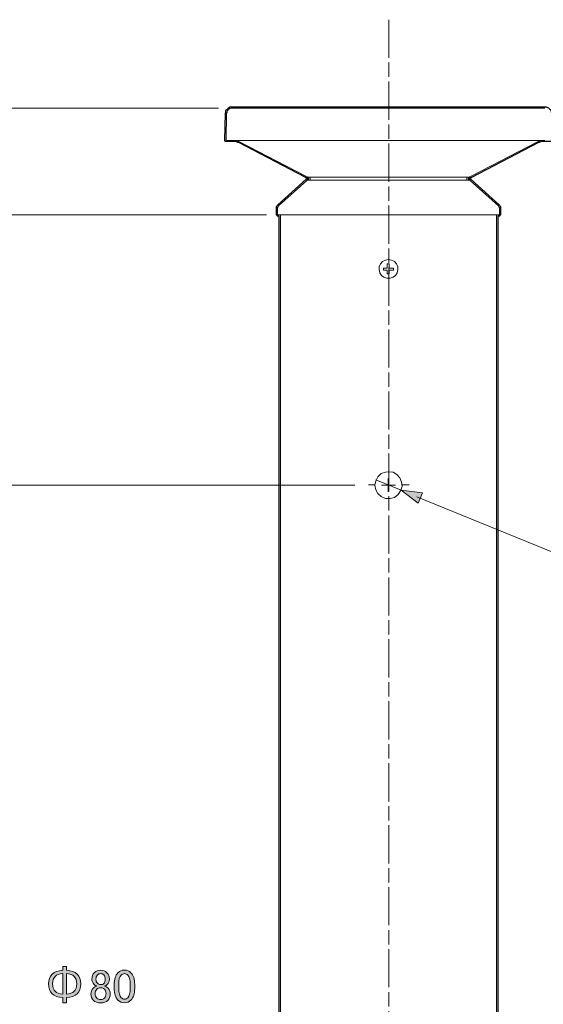
# Model space of a CAD drawing. Units: inches. Extents: x 15 to 405, y 10 to 287.
# Drawn here: x 170 to 208, y 148 to 221 of the extents above; entities that cross this region are included whole.
import ezdxf

# ---------------------------------------------------------------- set-up
doc = ezdxf.new("R2010")
doc.units = ezdxf.units.IN
doc.header["$MEASUREMENT"] = 0
for name, pattern in [('AI-Linetype-12', [4.586111, 2.822222, -0.352778, 1.058333, -0.352778]), ('AI-Linetype-5', [34.290001, 30.480001, -1.27, 1.27, -1.27]), ('AI-Linetype-6', [34.290001, 30.480001, -1.27, 1.27, -1.27]), ('AI-Linetype-7', [34.290001, 30.480001, -1.27, 1.27, -1.27]), ('AI-Linetype-8', [34.290001, 30.480001, -1.27, 1.27, -1.27])]:
    doc.linetypes.add(name, pattern=pattern)
doc.layers.add('レイヤー 1', color=7, linetype='Continuous')

# ---------------------------------------------------------------- blocks, each defined once
blk = doc.blocks.new('block 2')
at = {"layer": 'レイヤー 1'}
h = blk.add_hatch(color=7, dxfattribs=at)
h.dxf.hatch_style = 2
edge = h.paths.add_edge_path()
edge.add_spline(control_points=[(173.982, 150.148), (174.166, 149.964), (174.258, 149.72), (174.258, 149.417), (174.258, 149.114), (174.166, 148.87), (173.982, 148.687), (173.817, 148.522), (173.555, 148.43), (173.197, 148.411), (173.197, 148.411), (173.197, 148.025), (173.197, 148.025), (173.197, 148.025), (172.921, 148.025), (172.921, 148.025), (172.921, 148.025), (172.921, 148.411), (172.921, 148.411), (172.563, 148.43), (172.301, 148.522), (172.136, 148.687), (171.952, 148.87), (171.86, 149.114), (171.86, 149.417), (171.86, 149.72), (171.952, 149.964), (172.136, 150.148), (172.301, 150.313), (172.563, 150.405), (172.921, 150.423), (172.921, 150.423), (172.921, 150.713), (172.921, 150.713), (172.921, 150.713), (173.197, 150.713), (173.197, 150.713), (173.197, 150.713), (173.197, 150.423), (173.197, 150.423), (173.555, 150.405), (173.817, 150.313), (173.982, 150.148)], knot_values=[0, 0, 0, 0, 1, 1, 1, 2, 2, 2, 3, 3, 3, 4, 4, 4, 5, 5, 5, 6, 6, 6, 7, 7, 7, 8, 8, 8, 9, 9, 9, 10, 10, 10, 11, 11, 11, 12, 12, 12, 13, 13, 13, 14, 14, 14, 14], degree=3, periodic=1)
edge = h.paths.add_edge_path()
edge.add_spline(control_points=[(172.921, 150.175), (172.664, 150.157), (172.48, 150.092), (172.37, 149.982), (172.232, 149.844), (172.163, 149.656), (172.163, 149.417), (172.163, 149.178), (172.232, 148.99), (172.37, 148.852), (172.48, 148.742), (172.664, 148.678), (172.921, 148.659), (172.921, 148.659), (172.921, 150.175), (172.921, 150.175)], knot_values=[0, 0, 0, 0, 1, 1, 1, 2, 2, 2, 3, 3, 3, 4, 4, 4, 5, 5, 5, 5], degree=3, periodic=1)
edge = h.paths.add_edge_path()
edge.add_spline(control_points=[(173.748, 148.852), (173.886, 148.99), (173.955, 149.178), (173.955, 149.417), (173.955, 149.656), (173.886, 149.844), (173.748, 149.982), (173.638, 150.092), (173.454, 150.157), (173.197, 150.175), (173.197, 150.175), (173.197, 148.659), (173.197, 148.659), (173.454, 148.678), (173.638, 148.742), (173.748, 148.852)], knot_values=[0, 0, 0, 0, 1, 1, 1, 2, 2, 2, 3, 3, 3, 4, 4, 4, 5, 5, 5, 5], degree=3, periodic=1)
h = blk.add_hatch(color=7, dxfattribs=at)
h.dxf.hatch_style = 2
edge = h.paths.add_edge_path()
edge.add_spline(control_points=[(175.264, 150.258), (175.374, 150.368), (175.526, 150.423), (175.719, 150.423), (175.912, 150.423), (176.068, 150.363), (176.187, 150.244), (176.306, 150.125), (176.366, 149.964), (176.366, 149.762), (176.366, 149.605), (176.311, 149.472), (176.201, 149.362), (176.155, 149.316), (176.1, 149.284), (176.036, 149.266), (176.036, 149.266), (176.036, 149.238), (176.036, 149.238), (176.118, 149.219), (176.196, 149.174), (176.27, 149.1), (176.38, 148.99), (176.435, 148.843), (176.435, 148.659), (176.435, 148.475), (176.371, 148.319), (176.242, 148.191), (176.123, 148.071), (175.948, 148.012), (175.719, 148.012), (175.489, 148.012), (175.314, 148.071), (175.195, 148.191), (175.066, 148.319), (175.002, 148.475), (175.002, 148.659), (175.002, 148.843), (175.057, 148.99), (175.167, 149.1), (175.241, 149.174), (175.319, 149.219), (175.402, 149.238), (175.402, 149.238), (175.402, 149.266), (175.402, 149.266), (175.347, 149.284), (175.287, 149.325), (175.223, 149.39), (175.121, 149.491), (175.071, 149.615), (175.071, 149.762), (175.071, 149.964), (175.135, 150.129), (175.264, 150.258)], knot_values=[0, 0, 0, 0, 1, 1, 1, 2, 2, 2, 3, 3, 3, 4, 4, 4, 5, 5, 5, 6, 6, 6, 7, 7, 7, 8, 8, 8, 9, 9, 9, 10, 10, 10, 11, 11, 11, 12, 12, 12, 13, 13, 13, 14, 14, 14, 15, 15, 15, 16, 16, 16, 17, 17, 17, 18, 18, 18, 18], degree=3, periodic=1)
edge = h.paths.add_edge_path()
edge.add_spline(control_points=[(175.429, 149.018), (175.356, 148.944), (175.319, 148.838), (175.319, 148.701), (175.319, 148.563), (175.36, 148.453), (175.443, 148.37), (175.516, 148.296), (175.608, 148.26), (175.719, 148.26), (175.829, 148.26), (175.921, 148.296), (175.994, 148.37), (176.077, 148.453), (176.118, 148.563), (176.118, 148.701), (176.118, 148.838), (176.077, 148.949), (175.994, 149.031), (175.93, 149.095), (175.838, 149.128), (175.719, 149.128), (175.599, 149.128), (175.503, 149.091), (175.429, 149.018)], knot_values=[0, 0, 0, 0, 1, 1, 1, 2, 2, 2, 3, 3, 3, 4, 4, 4, 5, 5, 5, 6, 6, 6, 7, 7, 7, 8, 8, 8, 8], degree=3, periodic=1)
edge = h.paths.add_edge_path()
edge.add_spline(control_points=[(175.484, 150.079), (175.411, 150.005), (175.374, 149.9), (175.374, 149.762), (175.374, 149.633), (175.411, 149.532), (175.484, 149.459), (175.548, 149.394), (175.622, 149.362), (175.705, 149.362), (175.815, 149.362), (175.898, 149.39), (175.953, 149.445), (176.026, 149.518), (176.063, 149.624), (176.063, 149.762), (176.063, 149.9), (176.026, 150.005), (175.953, 150.079), (175.888, 150.143), (175.81, 150.175), (175.719, 150.175), (175.627, 150.175), (175.548, 150.143), (175.484, 150.079)], knot_values=[0, 0, 0, 0, 1, 1, 1, 2, 2, 2, 3, 3, 3, 4, 4, 4, 5, 5, 5, 6, 6, 6, 7, 7, 7, 8, 8, 8, 8], degree=3, periodic=1)
h = blk.add_hatch(color=7, dxfattribs=at)
h.dxf.hatch_style = 2
edge = h.paths.add_edge_path()
edge.add_spline(control_points=[(176.725, 149.362), (176.725, 149.766), (176.816, 150.06), (177, 150.244), (177.129, 150.373), (177.29, 150.437), (177.483, 150.437), (177.675, 150.437), (177.836, 150.373), (177.965, 150.244), (178.148, 150.06), (178.24, 149.766), (178.24, 149.362), (178.24, 149.362), (178.24, 149.087), (178.24, 149.087), (178.24, 148.691), (178.148, 148.402), (177.965, 148.218), (177.836, 148.089), (177.675, 148.025), (177.483, 148.025), (177.29, 148.025), (177.129, 148.089), (177, 148.218), (176.816, 148.402), (176.725, 148.691), (176.725, 149.087), (176.725, 149.087), (176.725, 149.362), (176.725, 149.362)], knot_values=[0, 0, 0, 0, 1, 1, 1, 2, 2, 2, 3, 3, 3, 4, 4, 4, 5, 5, 5, 6, 6, 6, 7, 7, 7, 8, 8, 8, 9, 9, 9, 10, 10, 10, 10], degree=3, periodic=1)
edge = h.paths.add_edge_path()
edge.add_spline(control_points=[(177.234, 150.065), (177.115, 149.945), (177.055, 149.72), (177.055, 149.39), (177.055, 149.39), (177.055, 149.073), (177.055, 149.073), (177.055, 148.751), (177.119, 148.526), (177.248, 148.397), (177.322, 148.324), (177.4, 148.287), (177.483, 148.287), (177.574, 148.287), (177.657, 148.324), (177.731, 148.397), (177.85, 148.517), (177.91, 148.742), (177.91, 149.073), (177.91, 149.073), (177.91, 149.39), (177.91, 149.39), (177.91, 149.72), (177.85, 149.945), (177.731, 150.065), (177.657, 150.138), (177.574, 150.175), (177.483, 150.175), (177.391, 150.175), (177.308, 150.138), (177.234, 150.065)], knot_values=[0, 0, 0, 0, 1, 1, 1, 2, 2, 2, 3, 3, 3, 4, 4, 4, 5, 5, 5, 6, 6, 6, 7, 7, 7, 8, 8, 8, 9, 9, 9, 10, 10, 10, 10], degree=3, periodic=1)
at = {"layer": 'レイヤー 1', "lineweight": 0}
for points, knots in [([(173.982, 150.148), (174.166, 149.964), (174.258, 149.72), (174.258, 149.417), (174.258, 149.114), (174.166, 148.87), (173.982, 148.687), (173.817, 148.522), (173.555, 148.43), (173.197, 148.411), (173.197, 148.411), (173.197, 148.025), (173.197, 148.025), (173.197, 148.025), (172.921, 148.025), (172.921, 148.025), (172.921, 148.025), (172.921, 148.411), (172.921, 148.411), (172.563, 148.43), (172.301, 148.522), (172.136, 148.687), (171.952, 148.87), (171.86, 149.114), (171.86, 149.417), (171.86, 149.72), (171.952, 149.964), (172.136, 150.148), (172.301, 150.313), (172.563, 150.405), (172.921, 150.423), (172.921, 150.423), (172.921, 150.713), (172.921, 150.713), (172.921, 150.713), (173.197, 150.713), (173.197, 150.713), (173.197, 150.713), (173.197, 150.423), (173.197, 150.423), (173.555, 150.405), (173.817, 150.313), (173.982, 150.148)], [0, 0, 0, 0, 1, 1, 1, 2, 2, 2, 3, 3, 3, 4, 4, 4, 5, 5, 5, 6, 6, 6, 7, 7, 7, 8, 8, 8, 9, 9, 9, 10, 10, 10, 11, 11, 11, 12, 12, 12, 13, 13, 13, 14, 14, 14, 14]), ([(172.921, 150.175), (172.664, 150.157), (172.48, 150.092), (172.37, 149.982), (172.232, 149.844), (172.163, 149.656), (172.163, 149.417), (172.163, 149.178), (172.232, 148.99), (172.37, 148.852), (172.48, 148.742), (172.664, 148.678), (172.921, 148.659), (172.921, 148.659), (172.921, 150.175), (172.921, 150.175)], [0, 0, 0, 0, 1, 1, 1, 2, 2, 2, 3, 3, 3, 4, 4, 4, 5, 5, 5, 5]), ([(173.748, 148.852), (173.886, 148.99), (173.955, 149.178), (173.955, 149.417), (173.955, 149.656), (173.886, 149.844), (173.748, 149.982), (173.638, 150.092), (173.454, 150.157), (173.197, 150.175), (173.197, 150.175), (173.197, 148.659), (173.197, 148.659), (173.454, 148.678), (173.638, 148.742), (173.748, 148.852)], [0, 0, 0, 0, 1, 1, 1, 2, 2, 2, 3, 3, 3, 4, 4, 4, 5, 5, 5, 5]), ([(175.264, 150.258), (175.374, 150.368), (175.526, 150.423), (175.719, 150.423), (175.912, 150.423), (176.068, 150.363), (176.187, 150.244), (176.306, 150.125), (176.366, 149.964), (176.366, 149.762), (176.366, 149.605), (176.311, 149.472), (176.201, 149.362), (176.155, 149.316), (176.1, 149.284), (176.036, 149.266), (176.036, 149.266), (176.036, 149.238), (176.036, 149.238), (176.118, 149.219), (176.196, 149.174), (176.27, 149.1), (176.38, 148.99), (176.435, 148.843), (176.435, 148.659), (176.435, 148.475), (176.371, 148.319), (176.242, 148.191), (176.123, 148.071), (175.948, 148.012), (175.719, 148.012), (175.489, 148.012), (175.314, 148.071), (175.195, 148.191), (175.066, 148.319), (175.002, 148.475), (175.002, 148.659), (175.002, 148.843), (175.057, 148.99), (175.167, 149.1), (175.241, 149.174), (175.319, 149.219), (175.402, 149.238), (175.402, 149.238), (175.402, 149.266), (175.402, 149.266), (175.347, 149.284), (175.287, 149.325), (175.223, 149.39), (175.121, 149.491), (175.071, 149.615), (175.071, 149.762), (175.071, 149.964), (175.135, 150.129), (175.264, 150.258)], [0, 0, 0, 0, 1, 1, 1, 2, 2, 2, 3, 3, 3, 4, 4, 4, 5, 5, 5, 6, 6, 6, 7, 7, 7, 8, 8, 8, 9, 9, 9, 10, 10, 10, 11, 11, 11, 12, 12, 12, 13, 13, 13, 14, 14, 14, 15, 15, 15, 16, 16, 16, 17, 17, 17, 18, 18, 18, 18]), ([(175.484, 150.079), (175.411, 150.005), (175.374, 149.9), (175.374, 149.762), (175.374, 149.633), (175.411, 149.532), (175.484, 149.459), (175.548, 149.394), (175.622, 149.362), (175.705, 149.362), (175.815, 149.362), (175.898, 149.39), (175.953, 149.445), (176.026, 149.518), (176.063, 149.624), (176.063, 149.762), (176.063, 149.9), (176.026, 150.005), (175.953, 150.079), (175.888, 150.143), (175.81, 150.175), (175.719, 150.175), (175.627, 150.175), (175.548, 150.143), (175.484, 150.079)], [0, 0, 0, 0, 1, 1, 1, 2, 2, 2, 3, 3, 3, 4, 4, 4, 5, 5, 5, 6, 6, 6, 7, 7, 7, 8, 8, 8, 8]), ([(176.725, 149.362), (176.725, 149.766), (176.816, 150.06), (177, 150.244), (177.129, 150.373), (177.29, 150.437), (177.483, 150.437), (177.675, 150.437), (177.836, 150.373), (177.965, 150.244), (178.148, 150.06), (178.24, 149.766), (178.24, 149.362), (178.24, 149.362), (178.24, 149.087), (178.24, 149.087), (178.24, 148.691), (178.148, 148.402), (177.965, 148.218), (177.836, 148.089), (177.675, 148.025), (177.483, 148.025), (177.29, 148.025), (177.129, 148.089), (177, 148.218), (176.816, 148.402), (176.725, 148.691), (176.725, 149.087), (176.725, 149.087), (176.725, 149.362), (176.725, 149.362)], [0, 0, 0, 0, 1, 1, 1, 2, 2, 2, 3, 3, 3, 4, 4, 4, 5, 5, 5, 6, 6, 6, 7, 7, 7, 8, 8, 8, 9, 9, 9, 10, 10, 10, 10]), ([(177.234, 150.065), (177.115, 149.945), (177.055, 149.72), (177.055, 149.39), (177.055, 149.39), (177.055, 149.073), (177.055, 149.073), (177.055, 148.751), (177.119, 148.526), (177.248, 148.397), (177.322, 148.324), (177.4, 148.287), (177.483, 148.287), (177.574, 148.287), (177.657, 148.324), (177.731, 148.397), (177.85, 148.517), (177.91, 148.742), (177.91, 149.073), (177.91, 149.073), (177.91, 149.39), (177.91, 149.39), (177.91, 149.72), (177.85, 149.945), (177.731, 150.065), (177.657, 150.138), (177.574, 150.175), (177.483, 150.175), (177.391, 150.175), (177.308, 150.138), (177.234, 150.065)], [0, 0, 0, 0, 1, 1, 1, 2, 2, 2, 3, 3, 3, 4, 4, 4, 5, 5, 5, 6, 6, 6, 7, 7, 7, 8, 8, 8, 9, 9, 9, 10, 10, 10, 10]), ([(175.429, 149.018), (175.356, 148.944), (175.319, 148.838), (175.319, 148.701), (175.319, 148.563), (175.36, 148.453), (175.443, 148.37), (175.516, 148.296), (175.608, 148.26), (175.719, 148.26), (175.829, 148.26), (175.921, 148.296), (175.994, 148.37), (176.077, 148.453), (176.118, 148.563), (176.118, 148.701), (176.118, 148.838), (176.077, 148.949), (175.994, 149.031), (175.93, 149.095), (175.838, 149.128), (175.719, 149.128), (175.599, 149.128), (175.503, 149.091), (175.429, 149.018)], [0, 0, 0, 0, 1, 1, 1, 2, 2, 2, 3, 3, 3, 4, 4, 4, 5, 5, 5, 6, 6, 6, 7, 7, 7, 8, 8, 8, 8])]:
    blk.add_open_spline(points, degree=3, knots=knots, dxfattribs=at)
blk = doc.blocks.new('block 59')
at = {"layer": 'レイヤー 1'}
h = blk.add_hatch(color=7, dxfattribs=at)
h.dxf.hatch_style = 2
h.paths.add_polyline_path([(199.206, 184.992), (197.944, 185.949), (199.515, 185.752)])
at = {"layer": 'レイヤー 1', "lineweight": 0}
blk.add_lwpolyline([(199.206, 184.992), (197.944, 185.949), (199.515, 185.752), (199.206, 184.992)], dxfattribs=at)
blk = doc.blocks.new('block 58')
at = {"layer": 'レイヤー 1', "color": 7, "lineweight": 9}
blk.add_lwpolyline([(199.101, 185.477), (229.976, 172.896)], dxfattribs=at)
at = {"layer": 'レイヤー 1'}
blk.add_blockref('block 59', (0, 0), dxfattribs=at)
blk = doc.blocks.new('block 57')
at = {"layer": 'レイヤー 1'}
blk.add_blockref('block 58', (0, 0), dxfattribs=at)
blk = doc.blocks.new('block 60')
at = {"layer": 'レイヤー 1', "color": 7, "lineweight": 25}
blk.add_open_spline([(236.008, 50.535), (236.008, 50.535), (205.037, 50.535), (205.037, 50.535), (205.037, 50.535), (205.072, 50.75), (205.072, 50.75), (205.082, 50.765), (205.087, 50.782), (205.087, 50.8), (205.087, 50.8), (205.087, 206.251), (205.087, 206.251), (205.087, 206.251), (205.211, 206.251), (205.211, 206.251), (205.26, 206.251), (205.299, 206.291), (205.299, 206.34), (205.299, 206.34), (205.299, 206.904), (205.299, 206.904), (205.299, 206.933), (205.285, 206.959), (205.264, 206.975), (205.264, 207.008), (205.245, 207.037), (205.218, 207.052), (205.213, 207.061), (205.207, 207.069), (205.199, 207.076), (205.199, 207.076), (203.12, 208.944), (203.12, 208.944), (203.12, 208.944), (203.086, 208.977), (203.086, 208.977), (203.069, 208.994), (203.047, 209.003), (203.024, 209.003), (203.024, 209.003), (202.9, 209.003), (202.9, 209.003), (202.9, 209.003), (202.9, 209.038), (202.9, 209.038), (202.9, 209.038), (202.988, 209.038), (202.988, 209.038), (203.017, 209.038), (203.043, 209.052), (203.059, 209.074), (203.059, 209.074), (203.094, 209.074), (203.094, 209.074), (203.118, 209.074), (203.14, 209.083), (203.157, 209.1), (203.157, 209.1), (208.09, 211.684), (208.09, 211.684), (208.09, 211.684), (208.139, 211.684), (208.139, 211.684), (208.172, 211.684), (208.203, 211.703), (208.218, 211.733), (208.218, 211.733), (208.229, 211.755), (208.229, 211.755), (208.229, 211.755), (209.021, 211.755), (209.021, 211.755), (209.035, 211.755), (209.049, 211.758), (209.06, 211.764), (209.06, 211.764), (209.06, 211.764), (209.06, 211.764), (209.061, 211.765), (209.061, 211.765), (209.061, 211.765), (209.062, 211.765), (209.062, 211.765), (209.062, 211.765), (209.063, 211.765), (209.063, 211.766), (209.063, 211.766), (209.063, 211.765), (209.064, 211.766), (209.064, 211.766), (209.064, 211.766), (209.064, 211.767), (209.065, 211.767), (209.065, 211.767), (209.066, 211.767), (209.066, 211.767), (209.066, 211.767), (209.066, 211.768), (209.067, 211.768), (209.067, 211.768), (209.068, 211.768), (209.068, 211.768), (209.068, 211.769), (209.068, 211.769), (209.069, 211.769), (209.069, 211.769), (209.069, 211.77), (209.069, 211.77), (209.07, 211.769), (209.07, 211.77), (209.07, 211.77), (209.071, 211.77), (209.071, 211.77), (209.071, 211.771), (209.071, 211.771), (209.072, 211.771), (209.072, 211.771), (209.072, 211.772), (209.073, 211.772), (209.073, 211.772), (209.073, 211.772), (209.074, 211.772), (209.074, 211.772), (209.074, 211.773), (209.074, 211.773), (209.075, 211.773), (209.075, 211.773), (209.075, 211.773), (209.075, 211.774), (209.076, 211.774), (209.076, 211.774), (209.076, 211.774), (209.077, 211.774), (209.077, 211.775), (209.077, 211.775), (209.077, 211.775), (209.078, 211.776), (209.078, 211.776), (209.078, 211.776), (209.078, 211.776), (209.079, 211.776), (209.079, 211.777), (209.079, 211.777), (209.079, 211.777), (209.08, 211.777), (209.08, 211.777), (209.08, 211.778), (209.08, 211.778), (209.08, 211.778), (209.081, 211.778), (209.081, 211.778), (209.081, 211.779), (209.082, 211.779), (209.082, 211.779), (209.082, 211.779), (209.082, 211.78), (209.082, 211.78), (209.083, 211.78), (209.083, 211.78), (209.083, 211.78), (209.083, 211.78), (209.083, 211.781), (209.083, 211.782), (209.084, 211.781), (209.084, 211.781), (209.084, 211.781), (209.084, 211.782), (209.084, 211.782), (209.084, 211.782), (209.085, 211.782), (209.085, 211.782), (209.085, 211.782), (209.085, 211.783), (209.085, 211.783), (209.086, 211.783), (209.086, 211.783), (209.086, 211.784), (209.086, 211.784), (209.087, 211.784), (209.087, 211.784), (209.087, 211.785), (209.087, 211.785), (209.087, 211.785), (209.088, 211.786), (209.088, 211.786), (209.088, 211.786), (209.088, 211.786), (209.088, 211.786), (209.088, 211.786), (209.089, 211.786), (209.089, 211.787), (209.089, 211.787), (209.089, 211.787), (209.089, 211.787), (209.09, 211.788), (209.09, 211.788), (209.09, 211.788), (209.09, 211.789), (209.091, 211.789), (209.091, 211.789), (209.091, 211.789), (209.091, 211.789), (209.091, 211.79), (209.091, 211.79), (209.103, 211.805), (209.109, 211.824), (209.109, 211.845), (209.109, 211.845), (209.074, 213.854), (209.074, 213.854), (209.074, 213.861), (209.073, 213.867), (209.071, 213.874), (209.071, 213.874), (209.071, 213.874), (209.071, 213.874), (209.071, 213.874), (209.071, 213.875), (209.071, 213.875), (209.069, 213.882), (209.067, 213.889), (209.064, 213.895), (209.064, 213.895), (209.038, 213.945), (209.038, 213.945), (209.038, 213.945), (209.038, 213.995), (209.038, 213.995), (209.038, 214.009), (209.035, 214.022), (209.029, 214.034), (209.029, 214.034), (208.994, 214.105), (208.994, 214.105), (208.986, 214.122), (208.972, 214.136), (208.955, 214.144), (208.955, 214.144), (208.91, 214.167), (208.91, 214.167), (208.91, 214.167), (208.888, 214.211), (208.888, 214.211), (208.879, 214.228), (208.866, 214.242), (208.849, 214.25), (208.849, 214.25), (208.766, 214.29), (208.766, 214.29), (208.766, 214.29), (208.66, 214.326), (208.66, 214.326), (208.652, 214.329), (208.642, 214.33), (208.633, 214.33), (208.633, 214.33), (185.349, 214.33), (185.349, 214.33), (185.336, 214.33), (185.322, 214.327), (185.31, 214.321), (185.31, 214.321), (185.169, 214.25), (185.169, 214.25), (185.152, 214.242), (185.138, 214.228), (185.129, 214.211), (185.129, 214.211), (185.107, 214.166), (185.107, 214.166), (185.107, 214.166), (185.063, 214.144), (185.063, 214.144), (185.046, 214.136), (185.032, 214.122), (185.024, 214.105), (185.024, 214.105), (184.988, 214.034), (184.988, 214.034), (184.982, 214.022), (184.979, 214.009), (184.979, 213.995), (184.979, 213.995), (184.979, 213.945), (184.979, 213.945), (184.979, 213.945), (184.954, 213.895), (184.954, 213.895), (184.951, 213.889), (184.948, 213.882), (184.946, 213.875), (184.946, 213.874), (184.946, 213.874), (184.946, 213.874), (184.944, 213.867), (184.944, 213.861), (184.944, 213.854), (184.944, 213.854), (184.908, 211.845), (184.908, 211.845), (184.908, 211.824), (184.915, 211.805), (184.926, 211.79), (184.926, 211.79), (184.926, 211.79), (184.926, 211.79), (184.926, 211.79), (184.927, 211.789), (184.927, 211.789), (184.928, 211.788), (184.928, 211.788), (184.928, 211.788), (184.928, 211.787), (184.929, 211.787), (184.929, 211.787), (184.929, 211.787), (184.929, 211.786), (184.929, 211.786), (184.929, 211.786), (184.929, 211.786), (184.929, 211.786), (184.929, 211.786), (184.93, 211.786), (184.93, 211.785), (184.93, 211.785), (184.931, 211.784), (184.931, 211.784), (184.931, 211.784), (184.931, 211.784), (184.931, 211.784), (184.931, 211.784), (184.932, 211.783), (184.932, 211.783), (184.932, 211.783), (184.932, 211.782), (184.933, 211.782), (184.933, 211.782), (184.933, 211.782), (184.933, 211.782), (184.933, 211.782), (184.934, 211.781), (184.934, 211.781), (184.934, 211.781), (184.934, 211.781), (184.934, 211.781), (184.934, 211.781), (184.935, 211.78), (184.935, 211.78), (184.935, 211.78), (184.935, 211.78), (184.935, 211.78), (184.935, 211.779), (184.936, 211.779), (184.936, 211.779), (184.936, 211.779), (184.936, 211.779), (184.937, 211.779), (184.937, 211.778), (184.937, 211.778), (184.937, 211.778), (184.938, 211.778), (184.938, 211.777), (184.938, 211.777), (184.938, 211.777), (184.939, 211.776), (184.939, 211.776), (184.939, 211.776), (184.939, 211.776), (184.94, 211.776), (184.939, 211.776), (184.94, 211.775), (184.94, 211.775), (184.94, 211.775), (184.941, 211.774), (184.941, 211.774), (184.942, 211.774), (184.942, 211.774), (184.942, 211.774), (184.942, 211.773), (184.942, 211.773), (184.943, 211.773), (184.943, 211.773), (184.944, 211.773), (184.944, 211.772), (184.944, 211.772), (184.944, 211.772), (184.945, 211.772), (184.945, 211.772), (184.945, 211.772), (184.945, 211.771), (184.945, 211.771), (184.946, 211.771), (184.946, 211.771), (184.946, 211.77), (184.947, 211.77), (184.947, 211.77), (184.947, 211.77), (184.948, 211.77), (184.948, 211.77), (184.949, 211.769), (184.949, 211.769), (184.949, 211.769), (184.95, 211.768), (184.95, 211.768), (184.95, 211.768), (184.95, 211.768), (184.95, 211.768), (184.951, 211.768), (184.951, 211.768), (184.952, 211.767), (184.952, 211.767), (184.952, 211.767), (184.953, 211.767), (184.953, 211.767), (184.953, 211.766), (184.953, 211.766), (184.953, 211.766), (184.954, 211.766), (184.954, 211.766), (184.954, 211.766), (184.954, 211.765), (184.955, 211.765), (184.955, 211.765), (184.955, 211.765), (184.956, 211.765), (184.956, 211.765), (184.956, 211.765), (184.956, 211.765), (184.956, 211.765), (184.957, 211.765), (184.957, 211.764), (184.957, 211.764), (184.969, 211.758), (184.982, 211.755), (184.997, 211.755), (184.997, 211.755), (185.789, 211.755), (185.789, 211.755), (185.789, 211.755), (185.8, 211.733), (185.8, 211.733), (185.815, 211.703), (185.845, 211.684), (185.879, 211.684), (185.879, 211.684), (185.928, 211.684), (185.928, 211.684), (185.928, 211.684), (190.835, 209.125), (190.835, 209.125), (190.835, 209.125), (190.861, 209.1), (190.861, 209.1), (190.878, 209.083), (190.9, 209.074), (190.923, 209.074), (190.923, 209.074), (190.957, 209.074), (190.957, 209.074), (190.957, 209.074), (190.967, 209.064), (190.967, 209.064), (190.983, 209.048), (191.006, 209.038), (191.029, 209.038), (191.029, 209.038), (191.117, 209.038), (191.117, 209.038), (191.117, 209.038), (191.117, 209.003), (191.117, 209.003), (191.117, 209.003), (190.994, 209.003), (190.994, 209.003), (190.97, 209.003), (190.948, 208.994), (190.931, 208.977), (190.931, 208.977), (188.818, 207.076), (188.818, 207.076), (188.811, 207.069), (188.804, 207.061), (188.8, 207.052), (188.772, 207.037), (188.754, 207.008), (188.754, 206.975), (188.754, 206.975), (188.754, 206.975), (188.754, 206.975), (188.732, 206.959), (188.719, 206.933), (188.719, 206.904), (188.719, 206.904), (188.719, 206.34), (188.719, 206.34), (188.719, 206.291), (188.758, 206.251), (188.807, 206.251), (188.807, 206.251), (188.93, 206.251), (188.93, 206.251), (188.93, 206.251), (188.93, 50.729), (188.93, 50.729), (188.93, 50.72), (188.932, 50.71), (188.935, 50.701), (188.935, 50.701), (188.966, 50.609), (188.966, 50.609), (188.966, 50.609), (188.967, 50.519), (188.967, 50.519), (188.944, 50.503), (188.93, 50.477), (188.93, 50.447), (188.93, 50.447), (188.93, 50.324), (188.93, 50.324), (188.93, 50.324), (188.507, 50.324), (188.507, 50.324), (188.507, 50.324), (188.507, 50.728), (188.507, 50.728), (188.507, 50.73), (188.507, 50.732), (188.507, 50.734), (188.507, 50.734), (188.507, 50.734), (188.507, 50.734), (188.506, 50.747), (188.503, 50.76), (188.497, 50.77), (188.491, 50.781), (188.483, 50.791), (188.473, 50.799), (188.471, 50.801), (188.469, 50.802), (188.466, 50.803), (188.466, 50.803), (188.257, 50.943), (188.257, 50.943), (188.249, 50.949), (188.24, 50.953), (188.231, 50.956), (188.231, 50.956), (188.231, 50.956), (188.231, 50.956), (188.23, 50.955), (188.23, 50.956), (188.229, 50.956), (188.229, 50.956), (188.229, 50.956), (188.228, 50.956), (188.221, 50.958), (188.209, 50.96), (188.206, 50.959), (188.206, 50.959), (186.796, 50.959), (186.796, 50.959), (186.774, 50.959), (186.755, 50.951), (186.74, 50.938), (186.74, 50.938), (186.566, 50.799), (186.566, 50.799), (186.562, 50.796), (186.558, 50.793), (186.555, 50.79), (186.555, 50.79), (186.555, 50.79), (186.555, 50.79), (186.555, 50.79), (186.554, 50.789), (186.554, 50.789), (186.554, 50.787), (186.554, 50.788), (186.553, 50.788), (186.55, 50.784), (186.547, 50.78), (186.544, 50.776), (186.536, 50.762), (186.531, 50.746), (186.531, 50.729), (186.531, 50.729), (186.531, 50.324), (186.531, 50.324), (186.531, 50.324), (186.108, 50.324), (186.108, 50.324), (186.108, 50.324), (186.108, 50.447), (186.108, 50.447), (186.108, 50.496), (186.068, 50.535), (186.02, 50.535), (186.02, 50.535), (155.998, 50.535), (155.998, 50.535), (155.95, 50.535), (155.91, 50.496), (155.91, 50.447), (155.91, 50.447), (155.91, 49.177), (155.91, 49.177), (155.91, 49.164), (155.913, 49.15), (155.92, 49.138), (155.92, 49.138), (155.955, 49.067), (155.955, 49.067), (155.959, 49.059), (155.964, 49.051), (155.971, 49.044), (155.971, 49.044), (156.112, 48.903), (156.112, 48.903), (156.129, 48.887), (156.151, 48.877), (156.175, 48.877), (156.175, 48.877), (156.225, 48.877), (156.225, 48.877), (156.225, 48.877), (156.277, 48.851), (156.277, 48.851), (156.289, 48.845), (156.302, 48.842), (156.316, 48.842), (156.316, 48.842), (189.036, 48.842), (189.036, 48.842), (189.036, 48.842), (189.037, 48.663), (189.037, 48.663), (189.037, 48.663), (189.001, 48.436), (189.001, 48.436), (189.001, 48.436), (189.002, 48.277), (189.002, 48.277), (189.002, 48.277), (188.97, 48.111), (188.97, 48.111), (188.97, 48.111), (188.935, 48.006), (188.935, 48.006), (188.932, 47.997), (188.93, 47.987), (188.93, 47.978), (188.93, 47.978), (188.93, 46.32), (188.93, 46.32), (188.93, 46.271), (188.97, 46.231), (189.018, 46.231), (189.018, 46.231), (204.999, 46.231), (204.999, 46.231), (205.048, 46.231), (205.087, 46.271), (205.087, 46.32), (205.087, 46.32), (205.087, 47.837), (205.087, 47.837), (205.087, 47.837), (205.087, 47.838), (205.087, 47.838), (205.087, 47.838), (205.087, 47.92), (205.087, 47.92), (205.087, 47.92), (204.981, 48.549), (204.981, 48.549), (204.981, 48.549), (204.959, 48.842), (204.959, 48.842), (204.959, 48.842), (235.691, 48.842), (235.691, 48.842), (235.704, 48.842), (235.718, 48.845), (235.73, 48.851), (235.73, 48.851), (235.782, 48.877), (235.782, 48.877), (235.782, 48.877), (235.832, 48.877), (235.832, 48.877), (235.846, 48.877), (235.859, 48.88), (235.872, 48.887), (235.872, 48.887), (235.942, 48.922), (235.942, 48.922), (235.959, 48.931), (235.973, 48.944), (235.981, 48.961), (235.981, 48.961), (236.01, 49.019), (236.01, 49.019), (236.01, 49.019), (236.036, 49.044), (236.036, 49.044), (236.042, 49.051), (236.048, 49.059), (236.052, 49.067), (236.052, 49.067), (236.087, 49.138), (236.087, 49.138), (236.093, 49.15), (236.097, 49.164), (236.097, 49.177), (236.097, 49.177), (236.097, 50.447), (236.097, 50.447), (236.097, 50.496), (236.057, 50.535), (236.008, 50.535)], degree=3, knots=[0, 0, 0, 0, 1, 1, 1, 2, 2, 2, 3, 3, 3, 4, 4, 4, 5, 5, 5, 6, 6, 6, 7, 7, 7, 8, 8, 8, 9, 9, 9, 10, 10, 10, 11, 11, 11, 12, 12, 12, 13, 13, 13, 14, 14, 14, 15, 15, 15, 16, 16, 16, 17, 17, 17, 18, 18, 18, 19, 19, 19, 20, 20, 20, 21, 21, 21, 22, 22, 22, 23, 23, 23, 24, 24, 24, 25, 25, 25, 26, 26, 26, 27, 27, 27, 28, 28, 28, 29, 29, 29, 30, 30, 30, 31, 31, 31, 32, 32, 32, 33, 33, 33, 34, 34, 34, 35, 35, 35, 36, 36, 36, 37, 37, 37, 38, 38, 38, 39, 39, 39, 40, 40, 40, 41, 41, 41, 42, 42, 42, 43, 43, 43, 44, 44, 44, 45, 45, 45, 46, 46, 46, 47, 47, 47, 48, 48, 48, 49, 49, 49, 50, 50, 50, 51, 51, 51, 52, 52, 52, 53, 53, 53, 54, 54, 54, 55, 55, 55, 56, 56, 56, 57, 57, 57, 58, 58, 58, 59, 59, 59, 60, 60, 60, 61, 61, 61, 62, 62, 62, 63, 63, 63, 64, 64, 64, 65, 65, 65, 66, 66, 66, 67, 67, 67, 68, 68, 68, 69, 69, 69, 70, 70, 70, 71, 71, 71, 72, 72, 72, 73, 73, 73, 74, 74, 74, 75, 75, 75, 76, 76, 76, 77, 77, 77, 78, 78, 78, 79, 79, 79, 80, 80, 80, 81, 81, 81, 82, 82, 82, 83, 83, 83, 84, 84, 84, 85, 85, 85, 86, 86, 86, 87, 87, 87, 88, 88, 88, 89, 89, 89, 90, 90, 90, 91, 91, 91, 92, 92, 92, 93, 93, 93, 94, 94, 94, 95, 95, 95, 96, 96, 96, 97, 97, 97, 98, 98, 98, 99, 99, 99, 100, 100, 100, 101, 101, 101, 102, 102, 102, 103, 103, 103, 104, 104, 104, 105, 105, 105, 106, 106, 106, 107, 107, 107, 108, 108, 108, 109, 109, 109, 110, 110, 110, 111, 111, 111, 112, 112, 112, 113, 113, 113, 114, 114, 114, 115, 115, 115, 116, 116, 116, 117, 117, 117, 118, 118, 118, 119, 119, 119, 120, 120, 120, 121, 121, 121, 122, 122, 122, 123, 123, 123, 124, 124, 124, 125, 125, 125, 126, 126, 126, 127, 127, 127, 128, 128, 128, 129, 129, 129, 130, 130, 130, 131, 131, 131, 132, 132, 132, 133, 133, 133, 134, 134, 134, 135, 135, 135, 136, 136, 136, 137, 137, 137, 138, 138, 138, 139, 139, 139, 140, 140, 140, 141, 141, 141, 142, 142, 142, 143, 143, 143, 144, 144, 144, 145, 145, 145, 146, 146, 146, 147, 147, 147, 148, 148, 148, 149, 149, 149, 150, 150, 150, 151, 151, 151, 152, 152, 152, 153, 153, 153, 154, 154, 154, 155, 155, 155, 156, 156, 156, 157, 157, 157, 158, 158, 158, 159, 159, 159, 160, 160, 160, 161, 161, 161, 162, 162, 162, 163, 163, 163, 164, 164, 164, 165, 165, 165, 166, 166, 166, 167, 167, 167, 168, 168, 168, 169, 169, 169, 170, 170, 170, 171, 171, 171, 172, 172, 172, 173, 173, 173, 174, 174, 174, 175, 175, 175, 176, 176, 176, 177, 177, 177, 178, 178, 178, 179, 179, 179, 180, 180, 180, 181, 181, 181, 182, 182, 182, 183, 183, 183, 184, 184, 184, 185, 185, 185, 186, 186, 186, 187, 187, 187, 188, 188, 188, 189, 189, 189, 190, 190, 190, 191, 191, 191, 192, 192, 192, 193, 193, 193, 194, 194, 194, 195, 195, 195, 196, 196, 196, 197, 197, 197, 198, 198, 198, 199, 199, 199, 200, 200, 200, 201, 201, 201, 202, 202, 202, 203, 203, 203, 204, 204, 204, 205, 205, 205, 206, 206, 206, 207, 207, 207, 208, 208, 208, 209, 209, 209, 210, 210, 210, 211, 211, 211, 212, 212, 212, 213, 213, 213, 214, 214, 214, 215, 215, 215, 216, 216, 216, 217, 217, 217, 218, 218, 218, 219, 219, 219, 220, 220, 220, 221, 221, 221, 222, 222, 222, 223, 223, 223, 224, 224, 224, 225, 225, 225, 226, 226, 226, 227, 227, 227, 228, 228, 228, 229, 229, 229, 230, 230, 230, 231, 231, 231, 232, 232, 232, 233, 233, 233, 234, 234, 234, 235, 235, 235, 236, 236, 236, 237, 237, 237, 238, 238, 238, 239, 239, 239, 240, 240, 240, 240], dxfattribs=at)

msp = doc.modelspace()

# ---------------------------------------------------------------- linework, layer by layer
at = {"layer": 'レイヤー 1', "color": 7, "linetype": 'AI-Linetype-12', "lineweight": 9}
msp.add_lwpolyline([(197.025, 220.781), (197.025, 42.096)], dxfattribs=at)
at = {"layer": 'レイヤー 1', "color": 7, "lineweight": 9}
for points in [[(184.432, 214.242), (132.997, 214.242)], [(187.819, 206.34), (132.997, 206.34)], [(187.995, 206.34), (132.997, 206.34)], [(187.995, 206.34), (144.992, 206.34)], [(197.944, 185.949), (196.074, 186.725)], [(196.991, 186.337), (196.991, 186.831)], [(194.522, 186.337), (144.992, 186.337)], [(196.991, 186.337), (196.497, 186.337)], [(196.991, 186.337), (197.52, 186.337)], [(196.991, 186.337), (196.991, 185.843)]]:
    msp.add_lwpolyline(points, dxfattribs=at)
at = {"layer": 'レイヤー 1', "color": 7, "lineweight": 18}
for points in [[(185.032, 213.854), (184.997, 211.843)], [(185.455, 214.242), (185.349, 214.242), (185.279, 214.207), (185.208, 214.171), (185.173, 214.101), (185.103, 214.065), (185.067, 213.995), (185.067, 213.924), (185.032, 213.854)], [(185.455, 214.242), (185.49, 214.242), (185.596, 214.242), (185.773, 214.242), (186.02, 214.242), (186.337, 214.242), (186.69, 214.242), (187.149, 214.242), (187.642, 214.242), (188.207, 214.242), (188.842, 214.242), (189.512, 214.242), (190.218, 214.242), (190.959, 214.242), (191.77, 214.242), (192.581, 214.242), (193.428, 214.242), (194.31, 214.242), (195.192, 214.242), (196.109, 214.242), (196.991, 214.242)], [(196.991, 214.242), (197.908, 214.242), (198.826, 214.242), (199.708, 214.242), (200.589, 214.242), (201.436, 214.242), (202.247, 214.242), (203.059, 214.242), (203.8, 214.242), (204.505, 214.242), (205.176, 214.242), (205.811, 214.242), (206.375, 214.242), (206.869, 214.242), (207.328, 214.242), (207.68, 214.242), (207.998, 214.242), (208.245, 214.242), (208.421, 214.242), (208.527, 214.242), (208.562, 214.242)], [(208.562, 211.843), (208.315, 211.843), (207.962, 211.843), (207.539, 211.843), (207.081, 211.843), (206.551, 211.843), (205.952, 211.843), (205.317, 211.843), (204.646, 211.843), (203.906, 211.843), (203.129, 211.843), (202.318, 211.843), (201.507, 211.843), (200.625, 211.843), (199.743, 211.843), (198.826, 211.843), (197.944, 211.843), (196.991, 211.843), (196.074, 211.843), (195.192, 211.843), (194.275, 211.843), (193.393, 211.843), (192.511, 211.843), (191.699, 211.843), (190.888, 211.843), (190.112, 211.843), (189.371, 211.843), (188.701, 211.843), (188.066, 211.843), (187.466, 211.843), (186.937, 211.843), (186.478, 211.843), (186.055, 211.843), (185.702, 211.843), (185.42, 211.843), (185.244, 211.843), (185.103, 211.843), (185.032, 211.843), (184.997, 211.843)], [(185.843, 211.843), (185.843, 211.843), (185.879, 211.772), (185.949, 211.772)], [(185.949, 211.772), (190.888, 209.197)], [(203.129, 209.197), (208.068, 211.772)], [(208.068, 211.772), (208.139, 211.772), (208.174, 211.843)], [(190.888, 209.197), (190.923, 209.162), (190.959, 209.162), (190.994, 209.162), (191.029, 209.127), (191.064, 209.127), (191.1, 209.127), (191.135, 209.127)], [(202.883, 209.127), (202.918, 209.127), (202.953, 209.127), (202.988, 209.127), (202.988, 209.162), (203.024, 209.162), (203.059, 209.162), (203.094, 209.162), (203.129, 209.197)], [(190.959, 208.88), (188.877, 207.01)], [(191.1, 208.915), (191.064, 208.915), (191.029, 208.915), (190.994, 208.915), (190.959, 208.88)], [(191.1, 208.915), (191.1, 208.915), (191.135, 208.915), (191.276, 208.915), (191.453, 208.915), (191.735, 208.915), (192.052, 208.915), (192.44, 208.915), (192.864, 208.915), (193.358, 208.915), (193.922, 208.915), (194.486, 208.915), (195.086, 208.915), (195.721, 208.915), (196.356, 208.915), (196.991, 208.915)], [(202.883, 209.127), (202.847, 209.127), (202.741, 209.127), (202.565, 209.127), (202.318, 209.127), (202.001, 209.127), (201.648, 209.127), (201.224, 209.127), (200.731, 209.127), (200.237, 209.127), (199.672, 209.127), (199.072, 209.127), (198.437, 209.127), (197.803, 209.127), (197.167, 209.127), (196.533, 209.127), (195.897, 209.127), (195.262, 209.127), (194.663, 209.127), (194.063, 209.127), (193.534, 209.127), (193.04, 209.127), (192.581, 209.127), (192.193, 209.127), (191.84, 209.127), (191.558, 209.127), (191.347, 209.127), (191.206, 209.127), (191.135, 209.127)], [(191.206, 209.127), (191.206, 208.915)], [(196.991, 208.915), (197.661, 208.915), (198.296, 208.915), (198.931, 208.915), (199.531, 208.915), (200.096, 208.915), (200.66, 208.915), (201.154, 208.915), (201.577, 208.915), (201.965, 208.915), (202.283, 208.915), (202.565, 208.915), (202.741, 208.915), (202.883, 208.915), (202.918, 208.915)], [(202.812, 208.915), (202.812, 209.127)], [(203.059, 208.88), (203.059, 208.88), (203.024, 208.915), (202.988, 208.915), (202.953, 208.915), (202.918, 208.915)], [(205.14, 207.01), (203.059, 208.88)], [(188.877, 207.01), (188.877, 206.975), (188.842, 206.975), (188.842, 206.939), (188.842, 206.904), (188.807, 206.904), (188.807, 206.869)], [(205.211, 206.869), (205.211, 206.869), (205.211, 206.904), (205.176, 206.904), (205.176, 206.939), (205.176, 206.975), (205.14, 206.975), (205.14, 207.01)], [(188.807, 206.869), (188.807, 206.34)], [(196.991, 206.34), (196.25, 206.34), (195.474, 206.34), (194.733, 206.34), (193.992, 206.34), (193.287, 206.34), (192.617, 206.34), (192.017, 206.34), (191.417, 206.34), (190.888, 206.34), (190.394, 206.34), (189.971, 206.34), (189.618, 206.34), (189.301, 206.34), (189.089, 206.34), (188.912, 206.34), (188.842, 206.34), (188.807, 206.34)], [(189.018, 206.34), (189.018, 50.835)], [(205.211, 206.34), (205.176, 206.34), (205.105, 206.34), (204.929, 206.34), (204.717, 206.34), (204.399, 206.34), (204.047, 206.34), (203.623, 206.34), (203.129, 206.34), (202.6, 206.34), (202.001, 206.34), (201.365, 206.34), (200.731, 206.34), (200.025, 206.34), (199.284, 206.34), (198.543, 206.34), (197.767, 206.34), (196.991, 206.34)], [(204.999, 50.8), (204.999, 206.34)], [(205.211, 206.34), (205.211, 206.869)], [(196.991, 203.024), (196.779, 202.988), (196.568, 202.883), (196.427, 202.706), (196.321, 202.494), (196.321, 202.283), (196.356, 202.036), (196.497, 201.86), (196.674, 201.718), (196.885, 201.648), (197.132, 201.648), (197.344, 201.718), (197.52, 201.86), (197.661, 202.036), (197.697, 202.283), (197.697, 202.494), (197.591, 202.706), (197.45, 202.883), (197.238, 202.988), (196.991, 203.024)], [(196.921, 202.389), (196.921, 202.424), (196.921, 202.459), (196.921, 202.494), (196.921, 202.565), (196.921, 202.6), (196.921, 202.636), (196.921, 202.671), (196.921, 202.706)], [(196.921, 202.706), (196.956, 202.706), (196.991, 202.706), (197.026, 202.706), (197.062, 202.706)], [(197.062, 202.706), (197.062, 202.671), (197.062, 202.636), (197.062, 202.6), (197.062, 202.565), (197.062, 202.494), (197.062, 202.459), (197.062, 202.424), (197.062, 202.389)], [(196.638, 202.247), (196.638, 202.283), (196.638, 202.318), (196.638, 202.353), (196.638, 202.389)], [(196.638, 202.389), (196.674, 202.389), (196.709, 202.389), (196.744, 202.389), (196.779, 202.389), (196.815, 202.389), (196.85, 202.389), (196.885, 202.389), (196.921, 202.389)], [(196.921, 202.247), (196.885, 202.247), (196.85, 202.247), (196.815, 202.247), (196.779, 202.247), (196.744, 202.247), (196.709, 202.247), (196.674, 202.247), (196.638, 202.247)], [(196.921, 201.965), (196.921, 202.001), (196.921, 202.036), (196.921, 202.071), (196.921, 202.106), (196.921, 202.142), (196.921, 202.177), (196.921, 202.212), (196.921, 202.247)], [(197.062, 201.965), (197.062, 201.965), (197.026, 201.965), (196.991, 201.965), (196.956, 201.965), (196.921, 201.965)], [(197.062, 202.389), (197.097, 202.389), (197.167, 202.389), (197.203, 202.389), (197.238, 202.389), (197.273, 202.389), (197.309, 202.389), (197.344, 202.389), (197.379, 202.389)], [(197.379, 202.247), (197.344, 202.247), (197.309, 202.247), (197.273, 202.247), (197.238, 202.247), (197.203, 202.247), (197.167, 202.247), (197.097, 202.247), (197.062, 202.247)], [(197.062, 202.247), (197.062, 202.212), (197.062, 202.177), (197.062, 202.142), (197.062, 202.106), (197.062, 202.071), (197.062, 202.036), (197.062, 202.001), (197.062, 201.965)], [(197.379, 202.389), (197.379, 202.389), (197.379, 202.353), (197.379, 202.318), (197.379, 202.283), (197.379, 202.247)], [(196.991, 187.325), (197.344, 187.29), (197.626, 187.113), (197.838, 186.866), (197.979, 186.549), (198.014, 186.231), (197.908, 185.914), (197.732, 185.632), (197.45, 185.42), (197.132, 185.349), (196.779, 185.349), (196.462, 185.49), (196.215, 185.702), (196.074, 185.985), (196.003, 186.337), (196.074, 186.655), (196.215, 186.937), (196.462, 187.184), (196.779, 187.29), (196.991, 187.325)]]:
    msp.add_lwpolyline(points, dxfattribs=at)
at = {"layer": 'レイヤー 1', "color": 7, "linetype": 'AI-Linetype-5', "lineweight": 9}
msp.add_lwpolyline([(197.025, 187.35), (197.025, 187.85)], dxfattribs=at)
at = {"layer": 'レイヤー 1', "color": 7, "linetype": 'AI-Linetype-6', "lineweight": 9}
msp.add_lwpolyline([(196.025, 186.35), (195.525, 186.35)], dxfattribs=at)
at = {"layer": 'レイヤー 1', "color": 7, "linetype": 'AI-Linetype-8', "lineweight": 9}
msp.add_lwpolyline([(198.025, 186.35), (198.525, 186.35)], dxfattribs=at)
at = {"layer": 'レイヤー 1', "color": 7, "linetype": 'AI-Linetype-7', "lineweight": 9}
msp.add_lwpolyline([(197.025, 185.35), (197.025, 184.85)], dxfattribs=at)

# ---------------------------------------------------------------- block references
at = {"layer": 'レイヤー 1'}
for name in ['block 60', 'block 57', 'block 2']:
    msp.add_blockref(name, (0, 0), dxfattribs=at)

doc.saveas('drawing.dxf')
